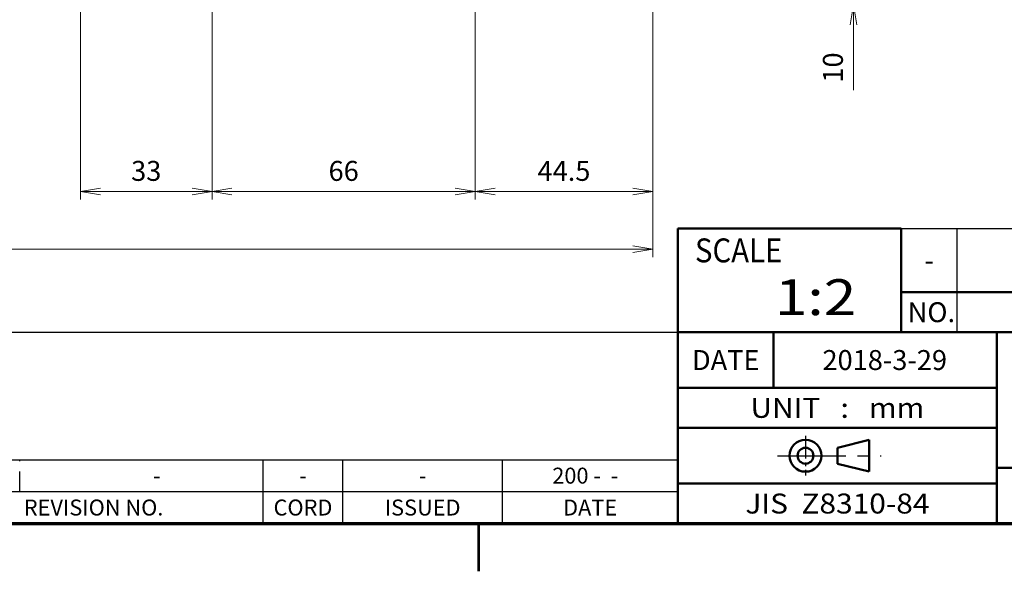
# Model space of a CAD drawing. Units: millimetres. Extents: x 2 to 418, y 4 to 293.
# Drawn here: x 152 to 276, y 4 to 73 of the extents above; entities that cross this region are included whole.
import ezdxf
from ezdxf.enums import TextEntityAlignment as Align

# ---------------------------------------------------------------- set-up
doc = ezdxf.new("R2010")
doc.units = ezdxf.units.MM
doc.linetypes.add('2中心線_長', pattern=[28.575, 19.05, -3.175, 3.175, -3.175])
doc.linetypes.add('DASHEDX2', pattern=[38.1, 25.4, -12.7])
doc.layers.get('0').update_dxf_attribs({"lineweight": 20})
doc.layers.add('1寸法線', color=140, linetype='Continuous', lineweight=15)
doc.layers.add('図枠', color=3, linetype='Continuous', lineweight=30)
doc.styles.get("Standard").update_dxf_attribs({"font": 'romans.shx', "bigfont": 'bigfont.shx'})
doc.dimstyles.new('AM_JIS(１／５)$0', dxfattribs={"dimtxt": 2.5, "dimasz": 2.5, "dimexe": 1, "dimexo": 1, "dimgap": 1, "dimtad": 3, "dimlfac": 5, "dimdsep": 46, "dimtxsty": 'STANDARD', "dimblk": 'OPEN', "dimcen": 0, "dimclrd": 256, "dimclre": 256, "dimclrt": 256, "dimadec": 0, "dimazin": 0, "dimtp": 0.1, "dimtm": 0.1, "dimtfac": 0.71, "dimtmove": 0, "dimatfit": 3, "dimldrblk": 'OPEN', "dimfxl": 1, "dimlwd": -1, "dimlwe": -1, "dimarcsym": 0})

# ---------------------------------------------------------------- blocks, each defined once
blk = doc.blocks.new('_Open')
at = {"color": 0, "linetype": 'ByBlock', "lineweight": -2}
for p, q in [((-1, 0.167), (0, 0)), ((-1, -0.167), (0, 0)), ((0, 0), (-1, 0))]:
    blk.add_line(p, q, dxfattribs=at)
blk = doc.blocks.new('*D114')
at = {"layer": '1寸法線', "transparency": 16777216}
for p, q in [((39.85, 80.61), (39.85, 43.41)), ((231.85, 80.61), (231.85, 43.41)), ((42.35, 44.41), (229.35, 44.41))]:
    blk.add_line(p, q, dxfattribs=at)
at = {"layer": '1寸法線', "transparency": 16777216, "xscale": 2.5, "yscale": 2.5, "zscale": 2.5, "rotation": 180}
blk.add_blockref('_Open', (39.85, 44.41), dxfattribs=at)
at = {"layer": '1寸法線', "transparency": 16777216, "xscale": 2.5, "yscale": 2.5, "zscale": 2.5}
blk.add_blockref('_Open', (231.85, 44.41), dxfattribs=at)
at = {"layer": '1寸法線', "transparency": 16777216, "insert": (135.85, 46.66), "char_height": 2.5, "attachment_point": 5}
blk.add_mtext('384', dxfattribs=at)
blk = doc.blocks.new('*D122')
at = {"layer": '1寸法線', "transparency": 16777216}
for p, q in [((209.6, 90.54), (209.6, 50.65)), ((231.85, 80.61), (231.85, 50.65)), ((229.35, 51.65), (212.1, 51.65))]:
    blk.add_line(p, q, dxfattribs=at)
at = {"layer": '1寸法線', "transparency": 16777216, "xscale": 2.5, "yscale": 2.5, "zscale": 2.5, "rotation": 180}
blk.add_blockref('_Open', (209.6, 51.65), dxfattribs=at)
at = {"layer": '1寸法線', "transparency": 16777216, "xscale": 2.5, "yscale": 2.5, "zscale": 2.5}
blk.add_blockref('_Open', (231.85, 51.65), dxfattribs=at)
at = {"layer": '1寸法線', "transparency": 16777216, "insert": (220.72, 53.9), "char_height": 2.5, "attachment_point": 5}
blk.add_mtext('44.5', dxfattribs=at)
blk = doc.blocks.new('*D123')
at = {"layer": '1寸法線', "transparency": 16777216}
for p, q in [((176.6, 90.54), (176.6, 50.65)), ((209.6, 87.54), (209.6, 50.65)), ((179.1, 51.65), (207.1, 51.65))]:
    blk.add_line(p, q, dxfattribs=at)
at = {"layer": '1寸法線', "transparency": 16777216, "xscale": 2.5, "yscale": 2.5, "zscale": 2.5, "rotation": 180}
blk.add_blockref('_Open', (176.6, 51.65), dxfattribs=at)
at = {"layer": '1寸法線', "transparency": 16777216, "xscale": 2.5, "yscale": 2.5, "zscale": 2.5}
blk.add_blockref('_Open', (209.6, 51.65), dxfattribs=at)
at = {"layer": '1寸法線', "transparency": 16777216, "insert": (193.1, 53.9), "char_height": 2.5, "attachment_point": 5}
blk.add_mtext('66', dxfattribs=at)
blk = doc.blocks.new('*D124')
at = {"layer": '1寸法線', "transparency": 16777216}
for p, q in [((160.1, 90.54), (160.1, 50.65)), ((176.6, 90.54), (176.6, 50.65)), ((162.6, 51.65), (174.1, 51.65))]:
    blk.add_line(p, q, dxfattribs=at)
at = {"layer": '1寸法線', "transparency": 16777216, "xscale": 2.5, "yscale": 2.5, "zscale": 2.5, "rotation": 180}
blk.add_blockref('_Open', (160.1, 51.65), dxfattribs=at)
at = {"layer": '1寸法線', "transparency": 16777216, "xscale": 2.5, "yscale": 2.5, "zscale": 2.5}
blk.add_blockref('_Open', (176.6, 51.65), dxfattribs=at)
at = {"layer": '1寸法線', "transparency": 16777216, "insert": (168.35, 53.9), "char_height": 2.5, "attachment_point": 5}
blk.add_mtext('33', dxfattribs=at)
blk = doc.blocks.new('*D134')
at = {"layer": '1寸法線', "transparency": 16777216}
for p, q in [((257.01, 82.54), (257.01, 85.04)), ((231.75, 80.04), (258.01, 80.04)), ((257.01, 80.04), (257.01, 75.04)), ((217.6, 75.04), (258.01, 75.04)), ((257.01, 72.54), (257.01, 64.35))]:
    blk.add_line(p, q, dxfattribs=at)
at = {"layer": '1寸法線', "transparency": 16777216, "xscale": 2.5, "yscale": 2.5, "zscale": 2.5}
for p, rotation in [((257.01, 80.04), 270), ((257.01, 75.04), 90)]:
    blk.add_blockref('_Open', p, dxfattribs=dict(at, rotation=rotation))
at = {"layer": '1寸法線', "transparency": 16777216, "insert": (254.76, 67.19), "char_height": 2.5, "attachment_point": 5, "rotation": 90}
blk.add_mtext('10', dxfattribs=at)

msp = doc.modelspace()

# ---------------------------------------------------------------- linework, layer by layer
at = {"layer": '図枠', "lineweight": 50}
for p, q in [((235, 47), (263, 47)), ((235, 10), (235, 47)), ((263, 34), (263, 47)), ((263, 39), (410, 39)), ((235, 34), (275, 34)), ((247, 27), (247, 34)), ((275, 10), (275, 34)), ((275, 34), (410, 34)), ((235, 27), (275, 27)), ((235, 22), (275, 22)), ((255, 19.5), (259, 20.5)), ((259, 20.5), (259, 16.5)), ((255, 19.5), (255, 17.5)), ((255, 17.5), (259, 16.5)), ((275, 17), (335, 17)), ((235, 15), (275, 15))]:
    msp.add_line(p, q, dxfattribs=at)
at = {"layer": '図枠', "lineweight": 25}
for p, q in [((263, 47), (410, 47)), ((270, 34), (270, 47)), ((125, 34), (235, 34)), ((125, 18), (235, 18)), ((183, 10), (183, 18)), ((193, 10), (193, 18)), ((213, 10), (213, 18)), ((125, 14), (235, 14)), ((92.5, 10), (235, 10))]:
    msp.add_line(p, q, dxfattribs=at)
at = {"layer": '図枠', "linetype": '2中心線_長', "ltscale": 0.15}
msp.add_line((251, 21), (251, 16), dxfattribs=at)
at = {"layer": '図枠', "linetype": 'DASHEDX2', "lineweight": 25, "ltscale": 0.1}
msp.add_line((152.5, 14), (152.5, 18), dxfattribs=at)
at = {"layer": '図枠', "linetype": '2中心線_長', "ltscale": 0.45}
msp.add_line((247.5, 18.5), (260.5, 18.5), dxfattribs=at)
at = {"layer": '図枠', "lineweight": 70}
for p in [(25, 10), (235, 10)]:
    msp.add_line(p, (410, 10), dxfattribs=at)
at = {"layer": '図枠', "lineweight": 53}
msp.add_line((210, 10), (210, 4), dxfattribs=at)
at = {"layer": '図枠', "lineweight": 50}
for radius in [2, 1]:
    msp.add_circle((251, 18.5), radius, dxfattribs=at)

# ---------------------------------------------------------------- texts
at = {"layer": '図枠', "lineweight": 25}
for s, height, width, p in [('SCALE', 3, 0.9, (242.618, 42.75)), ('UNIT   :   mm', 2.5, 1.1, (255, 23.25)), ('JIS  Z8310-84', 2.5, 1.1, (255, 11.25))]:
    msp.add_text(s, height=height, dxfattribs=dict(at, width=width)).set_placement(p, align=Align.CENTER)
msp.add_text('-', height=2.5, dxfattribs=at).set_placement((266.5, 43), align=Align.MIDDLE_CENTER)
at = {"layer": '図枠', "width": 1.2}
msp.add_text('1:2', height=4.5, dxfattribs=at).set_placement((252.257, 37.8), align=Align.MIDDLE)
at = {"layer": '図枠', "lineweight": 25}
for s, height, p in [('NO.', 2.5, (266.779, 35.25)), ('DATE', 2.5, (241, 29.25)), ('2018-3-29', 2.5, (260.934, 29.25)), ('200 -  -  ', 2, (224, 15)), ('-', 2, (169.679, 15)), ('-', 2, (188, 15)), ('-', 2, (203, 15)), ('REVISION NO.', 2, (161.75, 11)), ('CORD', 2, (188, 11)), ('ISSUED', 2, (203, 11)), ('DATE', 2, (224, 11))]:
    msp.add_text(s, height=height, dxfattribs=at).set_placement(p, align=Align.CENTER)

# ---------------------------------------------------------------- dimensions: what is measured, and where the dimension line sits
at = {"layer": '1寸法線'}
for base, p1, p2, angle, picture, middle in [((176.598, 51.653), (160.098, 91.54), (176.598, 91.54), 0, '*D124', (168.348, 53.903)), ((209.598, 51.653), (176.598, 91.54), (209.598, 88.538), 0, '*D123', (193.098, 53.903)), ((209.598, 51.653), (231.848, 81.612), (209.598, 91.54), 0, '*D122', (220.723, 53.903)), ((257.007, 75.04), (230.746, 80.04), (216.598, 75.04), 90, '*D134', (254.757, 67.195)), ((231.848, 44.414), (39.848, 81.612), (231.848, 81.612), 0, '*D114', (135.848, 46.664))]:
    dim = msp.add_linear_dim(base=base, p1=p1, p2=p2, angle=angle, dimstyle='AM_JIS(１／５)$0', override={"dimdec": 1, "dimlfac": 2}, dxfattribs=at)
    dim.commit()
    dim.dimension.update_dxf_attribs({"geometry": picture, "text_midpoint": middle})

doc.saveas('drawing.dxf')
